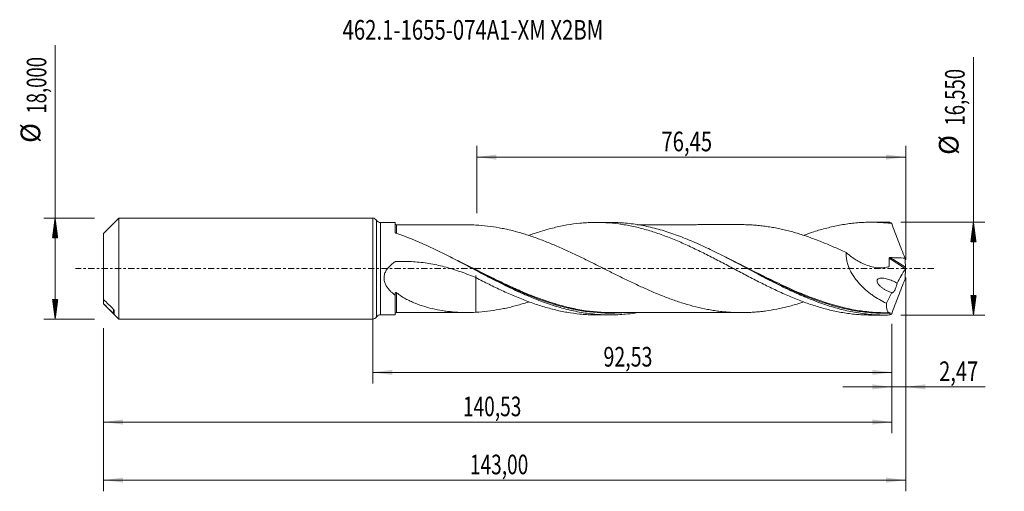
# Model space of a CAD drawing. Units: millimetres. Extents: x -63 to 113, y -40 to 44.
import ezdxf

# ---------------------------------------------------------------- set-up
doc = ezdxf.new("R2010")
doc.units = ezdxf.units.MM
doc.linetypes.add('CENTER', pattern=[47.5, 22, -8.5, 8.5, -8.5])
for name, color, linetype in [('1', 4, 'Continuous'), ('2', 7, 'Continuous'), ('SK1', 4, 'Continuous'), ('SK2', 7, 'Continuous'), ('SK4', 2, 'CENTER'), ('SK6', 5, 'Continuous')]:
    doc.layers.add(name, color=color, linetype=linetype)
doc.styles.add('iso_b_vert', font='simplex.shx')
doc.dimstyles.get("Standard").update_dxf_attribs({"dimtxt": 0.18, "dimasz": 0.18, "dimexe": 0.18, "dimexo": 0.0625, "dimgap": 0.09, "dimtad": 1, "dimzin": 0, "dimdsep": 52, "dimtxsty": 'Standard', "dimcen": 0.09, "dimadec": 0, "dimazin": 0, "dimtfac": 1, "dimtdec": 4, "dimtofl": 0, "dimtmove": 0, "dimatfit": 3, "dimfxl": 1, "dimtolj": 1, "dimtzin": 0, "dimarcsym": 0})

# ---------------------------------------------------------------- blocks, each defined once
blk = doc.blocks.new('_U0')
at = {"layer": 'SK2', "lineweight": 13}
for p, q in [((0, -1.5875), (0, -20.488398)), ((92.5289, -9.8625), (92.5289, -20.488398)), ((0, -18.488398), (92.5289, -18.488398))]:
    blk.add_line(p, q, dxfattribs=at)
at = {"layer": 'SK2', "lineweight": 18}
for points in [[(0, -18.488398), (3.499998, -18.027615), (3.500002, -18.949182)], [(92.5289, -18.488398), (89.028902, -18.949182), (89.028898, -18.027615)]]:
    blk.add_solid(points, dxfattribs=at)
at = {"layer": 'SK2', "lineweight": 13, "insert": (41.127151, -17.455765), "char_height": 3.5, "attachment_point": 7, "line_spacing_factor": 1.084337, "style": 'iso_b_vert'}
blk.add_mtext('\\W0.7317;92,53', dxfattribs=at)
blk = doc.blocks.new('_U1')
at = {"layer": 'SK2', "lineweight": 13}
for p, q in [((95, -1.5875), (95, -39.692985)), ((-48, -10.5875), (-48, -39.692985)), ((-48, -37.692985), (95, -37.692985))]:
    blk.add_line(p, q, dxfattribs=at)
at = {"layer": 'SK2', "lineweight": 18}
for points in [[(-48, -37.692985), (-44.500002, -37.232202), (-44.499998, -38.153769)], [(95, -37.692985), (91.500002, -38.153769), (91.499998, -37.232202)]]:
    blk.add_solid(points, dxfattribs=at)
at = {"layer": 'SK2', "lineweight": 13, "insert": (17.308135, -36.660352), "char_height": 3.5, "attachment_point": 7, "line_spacing_factor": 1.084337, "style": 'iso_b_vert'}
blk.add_mtext('\\W0.7145;143,00', dxfattribs=at)
blk = doc.blocks.new('_U2')
at = {"layer": 'SK2', "lineweight": 13}
for p, q in [((18.55, 9.8625), (18.55, 21.884119)), ((95, 1.5875), (95, 21.884119)), ((18.55, 19.884119), (95, 19.884119))]:
    blk.add_line(p, q, dxfattribs=at)
at = {"layer": 'SK2', "lineweight": 18}
for points in [[(18.55, 19.884119), (22.049998, 20.344903), (22.050002, 19.423335)], [(95, 19.884119), (91.500002, 19.423335), (91.499998, 20.344903)]]:
    blk.add_solid(points, dxfattribs=at)
at = {"layer": 'SK2', "lineweight": 13, "insert": (51.453435, 20.916753), "char_height": 3.5, "attachment_point": 7, "line_spacing_factor": 1.084337, "style": 'iso_b_vert'}
blk.add_mtext('\\W0.7581;76,45', dxfattribs=at)
blk = doc.blocks.new('_U3')
at = {"layer": 'SK2', "lineweight": 13}
for p, q in [((95, -1.5875), (95, -23.077503)), ((92.5289, -9.8625), (92.5289, -23.077503)), ((83.7789, -21.077503), (109.180758, -21.077503))]:
    blk.add_line(p, q, dxfattribs=at)
at = {"layer": 'SK2', "lineweight": 18}
for points in [[(92.5289, -21.077503), (89.028902, -21.538287), (89.028898, -20.616719)], [(95, -21.077503), (98.499998, -20.616719), (98.500002, -21.538287)]]:
    blk.add_solid(points, dxfattribs=at)
at = {"layer": 'SK2', "lineweight": 13, "insert": (100.967593, -20.04487), "char_height": 3.5, "attachment_point": 7, "line_spacing_factor": 1.084337, "style": 'iso_b_vert'}
blk.add_mtext('\\W0.7493;2,47', dxfattribs=at)
blk = doc.blocks.new('_U4')
at = {"layer": 'SK2', "lineweight": 13}
for p, q in [((92.5289, -9.8625), (92.5289, -29.343428)), ((-48, -10.5875), (-48, -29.343428)), ((-48, -27.343428), (92.5289, -27.343428))]:
    blk.add_line(p, q, dxfattribs=at)
at = {"layer": 'SK2', "lineweight": 18}
for points in [[(-48, -27.343428), (-44.500002, -26.882645), (-44.499998, -27.804212)], [(92.5289, -27.343428), (89.028902, -27.804212), (89.028898, -26.882645)]]:
    blk.add_solid(points, dxfattribs=at)
at = {"layer": 'SK2', "lineweight": 13, "insert": (16.072585, -26.310795), "char_height": 3.5, "attachment_point": 7, "line_spacing_factor": 1.084337, "style": 'iso_b_vert'}
blk.add_mtext('\\W0.7145;140,53', dxfattribs=at)

msp = doc.modelspace()

# ---------------------------------------------------------------- hatches: boundary and pattern name
at = {"layer": '2', "lineweight": 13}
h = msp.add_hatch(dxfattribs=at)
h.set_pattern_fill('ANSI31', color=256, scale=0.0062, style=0)
h.paths.add_polyline_path([(107.083, 8.275), (107.544, 4.775), (106.623, 4.775)])
h = msp.add_hatch(dxfattribs=at)
h.set_pattern_fill('ANSI31', color=256, scale=0.0062, style=0)
h.paths.add_polyline_path([(107.083, -8.275), (106.623, -4.775), (107.544, -4.775)])
at = {"layer": 'SK2', "lineweight": 13}
h = msp.add_hatch(dxfattribs=at)
h.set_pattern_fill('ANSI31', color=256, scale=0.0062, style=0)
h.paths.add_polyline_path([(-56.625, 9), (-56.164, 5.5), (-57.086, 5.5)])
h = msp.add_hatch(dxfattribs=at)
h.set_pattern_fill('ANSI31', color=256, scale=0.0062, style=0)
h.paths.add_polyline_path([(-56.625, -9), (-57.086, -5.5), (-56.164, -5.5)])

# ---------------------------------------------------------------- linework, layer by layer
at = {"layer": '1', "lineweight": 18}
for p, q in [((0, -9), (0, 9)), ((4, 8.22), (1.376, 8.218)), ((4, 8.22), (4, 6.453)), ((42.295, 8.244), (39.825, 8.242)), ((91.296, 8.274), (88.82, 8.273)), ((4, -8.22), (4, -4.739)), ((1.376, -8.218), (4, -8.22)), ((39.825, -8.242), (42.295, -8.244)), ((88.82, -8.273), (91.296, -8.274))]:
    msp.add_line(p, q, dxfattribs=at)
at = {"layer": '1', "lineweight": 13}
for p, q in [((0.688, 8.609), (0.688, -8.609)), ((1.376, 8.218), (1.376, -8.218)), ((92.055, 1.839), (94.968, -0.005)), ((92.23, 1.967), (94.97, 0.233))]:
    msp.add_line(p, q, dxfattribs=at)
at = {"layer": '1', "lineweight": 18}
for centre, start, end in [((0, 8.2), 30.74867, 90), ((1.375, 9.018), 210.74867, 270.03581), ((0, -8.2), 270, 329.25133), ((1.375, -9.018), 89.96419, 149.25133)]:
    msp.add_arc(centre, 0.8, start, end, dxfattribs=at)
for centre, start_param, end_param in [((4.25, 8.057), -3.1074132, -1.5619302), ((4.25, -8.057), 1.5731988, 3.1074132)]:
    msp.add_ellipse(centre, major_axis=(0.25, 0), ratio=0.999999, start_param=start_param, end_param=end_param, dxfattribs=at)
at = {"layer": '1', "lineweight": 13}
for points, knots in [([(4.25, 6.281), (4.25, 6.362), (4.25, 6.441), (4.25, 6.667), (4.25, 6.805), (4.25, 7.057), (4.251, 7.17), (4.251, 7.37), (4.251, 7.456), (4.251, 7.672), (4.251, 7.76), (4.251, 7.801), (4.251, 7.806), (4.251, 7.807), (4.251, 7.807), (4.251, 7.807)], [0, 0, 0, 0, 0.0825488, 0.0825488, 0.2472348, 0.2472348, 0.4119207, 0.4119207, 0.5766066, 0.5766066, 0.9059784, 0.9059784, 0.9883214, 0.9883214, 1, 1, 1, 1]), ([(32.654, -6.311), (32.353, -6.222), (32.051, -6.129), (29.921, -5.447), (28.097, -4.739), (26.027, -3.842), (25.797, -3.741), (25.336, -3.537), (25.104, -3.433), (24.413, -3.119), (23.953, -2.906), (22.576, -2.258), (21.663, -1.814), (18.927, -0.463), (17.109, 0.462), (14.816, 1.592), (14.356, 1.817), (13.838, 2.068), (13.78, 2.096), (13.722, 2.124)], [0, 0, 0, 0, 0.0478081, 0.0478081, 0.3380003, 0.3380003, 0.3742744, 0.3742744, 0.4105484, 0.4105484, 0.4830965, 0.4830965, 0.6281926, 0.6281926, 0.9183849, 0.9183849, 0.9909329, 0.9909329, 1, 1, 1, 1]), ([(81.487, -6.286), (81.404, -6.261), (81.32, -6.235), (80.326, -5.928), (79.415, -5.615), (78.041, -5.102), (77.582, -4.924), (76.891, -4.646), (76.661, -4.552), (76.199, -4.361), (75.969, -4.264), (73.9, -3.381), (72.083, -2.518), (68.445, -0.727), (66.625, 0.202), (64.552, 1.234), (64.321, 1.349), (63.86, 1.576), (63.63, 1.69), (63.249, 1.876), (63.099, 1.949), (62.948, 2.022)], [0, 0, 0, 0, 0.0136176, 0.0136176, 0.1616342, 0.1616342, 0.2356425, 0.2356425, 0.2726466, 0.2726466, 0.3096507, 0.3096507, 0.6056839, 0.6056839, 0.9017171, 0.9017171, 0.9387212, 0.9387212, 0.9757254, 0.9757254, 1, 1, 1, 1]), ([(4.251, -7.807), (4.251, -7.807), (4.251, -7.804), (4.251, -7.786), (4.251, -7.76), (4.251, -7.678), (4.251, -7.622), (4.251, -7.484), (4.251, -7.401), (4.251, -7.208), (4.251, -7.098), (4.251, -6.855), (4.251, -6.721), (4.251, -6.429), (4.251, -6.272), (4.251, -6.016), (4.251, -5.928), (4.251, -5.746), (4.251, -5.653), (4.251, -5.176), (4.251, -4.758), (4.251, -4.304)], [0, 0, 0, 0, 0.0455085, 0.0455085, 0.1515631, 0.1515631, 0.2576177, 0.2576177, 0.3636723, 0.3636723, 0.4697269, 0.4697269, 0.5757815, 0.5757815, 0.6818362, 0.6818362, 0.7348635, 0.7348635, 0.7878908, 0.7878908, 1, 1, 1, 1]), ([(30.228, -5.667), (30.724, -5.843), (31.22, -6.011), (32.632, -6.461), (33.548, -6.722), (34.699, -7.004), (34.929, -7.058), (35.391, -7.162), (35.622, -7.212), (36.314, -7.353), (36.774, -7.438), (39.07, -7.811), (40.893, -7.951), (43.289, -7.919), (43.854, -7.896), (44.421, -7.857)], [0, 0, 0, 0, 0.1051557, 0.1051557, 0.2989919, 0.2989919, 0.347451, 0.347451, 0.3959101, 0.3959101, 0.4928282, 0.4928282, 0.8805007, 0.8805007, 1, 1, 1, 1]), ([(79.659, -5.84), (80.181, -6.021), (80.702, -6.192), (83.043, -6.912), (84.858, -7.34), (87.146, -7.681), (87.605, -7.739), (88.526, -7.837), (88.988, -7.875), (90.372, -7.959), (91.293, -7.974), (92.215, -7.947)], [0, 0, 0, 0, 0.125109, 0.125109, 0.5625545, 0.5625545, 0.6719159, 0.6719159, 0.7812772, 0.7812772, 1, 1, 1, 1])]:
    msp.add_open_spline(points, degree=3, knots=knots, dxfattribs=at)
at = {"layer": '1', "lineweight": 18}
for points, knots in [([(16.825, 7.815), (16.641, 7.816), (16.296, 7.816), (15.821, 7.816), (15.413, 7.816), (15.008, 7.816), (14.382, 7.815), (13.557, 7.814), (12.547, 7.815), (11.573, 7.813), (10.576, 7.813), (9.634, 7.812), (8.8, 7.81), (8.1, 7.81), (7.416, 7.81), (6.705, 7.81), (5.901, 7.81), (5.094, 7.809), (4.524, 7.808), (4.251, 7.807)], [0, 0, 0, 0, 0.0440636, 0.0823562, 0.1137731, 0.1414415, 0.1788118, 0.2631927, 0.3381079, 0.4198788, 0.4955444, 0.5759162, 0.6443947, 0.6945433, 0.7428599, 0.8075872, 0.8640844, 0.9348126, 1, 1, 1, 1]), ([(76.849, -5.929), (76.618, -6.006), (76.386, -6.08), (75.811, -6.261), (75.468, -6.365), (74.779, -6.562), (74.435, -6.655), (73.747, -6.83), (73.403, -6.913), (72.717, -7.069), (72.374, -7.143), (71.344, -7.347), (70.657, -7.461), (69.625, -7.602), (69.281, -7.643), (68.593, -7.714), (68.249, -7.743), (67.562, -7.79), (67.218, -7.809), (66.532, -7.835), (66.189, -7.842), (65.502, -7.844), (65.159, -7.84), (64.471, -7.82), (64.127, -7.805), (63.439, -7.762), (63.095, -7.734), (62.407, -7.668), (62.063, -7.63), (61.376, -7.543), (61.033, -7.494), (60.346, -7.384), (60.003, -7.323), (58.973, -7.127), (58.285, -6.976), (56.907, -6.63), (56.221, -6.439), (55.19, -6.124), (54.846, -6.015), (54.159, -5.787), (53.816, -5.67), (53.129, -5.425), (52.786, -5.299), (52.097, -5.039), (51.752, -4.905), (51.063, -4.631), (50.719, -4.491), (50.033, -4.203), (49.689, -4.055), (48.659, -3.606), (47.971, -3.297), (46.94, -2.817), (46.596, -2.654), (45.907, -2.326), (45.562, -2.161), (44.874, -1.827), (44.53, -1.659), (43.843, -1.32), (43.5, -1.149), (42.813, -0.807), (42.47, -0.635), (41.782, -0.291), (41.438, -0.119), (40.75, 0.227), (40.405, 0.401), (39.717, 0.746), (39.373, 0.917), (38.685, 1.258), (38.341, 1.427), (37.654, 1.765), (37.311, 1.933), (36.625, 2.266), (36.281, 2.43), (35.593, 2.754), (35.249, 2.915), (34.56, 3.233), (34.215, 3.391), (33.528, 3.698), (33.184, 3.849), (32.496, 4.144), (32.153, 4.29), (31.466, 4.574), (31.123, 4.713), (30.436, 4.983), (30.092, 5.114), (29.404, 5.37), (29.059, 5.495), (28.37, 5.735), (28.026, 5.851), (27.339, 6.073), (26.995, 6.181), (26.308, 6.386), (25.964, 6.484), (25.276, 6.67), (24.933, 6.758), (24.245, 6.925), (23.9, 7.003), (23.211, 7.15), (22.867, 7.217), (21.835, 7.405), (21.149, 7.51), (19.774, 7.674), (19.086, 7.733), (18.397, 7.771)], [0, 0, 0, 0, 0.0118926, 0.0118926, 0.0295374, 0.0295374, 0.0471822, 0.0471822, 0.064827, 0.064827, 0.0824717, 0.0824717, 0.1177613, 0.1177613, 0.1354061, 0.1354061, 0.1530508, 0.1530508, 0.1706956, 0.1706956, 0.1883404, 0.1883404, 0.2059852, 0.2059852, 0.2236299, 0.2236299, 0.2412747, 0.2412747, 0.2589195, 0.2589195, 0.2765643, 0.2765643, 0.294209, 0.294209, 0.3294986, 0.3294986, 0.3647881, 0.3647881, 0.3824329, 0.3824329, 0.4000777, 0.4000777, 0.4177225, 0.4177225, 0.4353672, 0.4353672, 0.453012, 0.453012, 0.4706568, 0.4706568, 0.5059463, 0.5059463, 0.5235911, 0.5235911, 0.5412359, 0.5412359, 0.5588806, 0.5588806, 0.5765254, 0.5765254, 0.5941702, 0.5941702, 0.611815, 0.611815, 0.6294597, 0.6294597, 0.6471045, 0.6471045, 0.6647493, 0.6647493, 0.6823941, 0.6823941, 0.7000388, 0.7000388, 0.7176836, 0.7176836, 0.7353284, 0.7353284, 0.7529732, 0.7529732, 0.7706179, 0.7706179, 0.7882627, 0.7882627, 0.8059075, 0.8059075, 0.8235523, 0.8235523, 0.841197, 0.841197, 0.8588418, 0.8588418, 0.8764866, 0.8764866, 0.8941314, 0.8941314, 0.9117761, 0.9117761, 0.9294209, 0.9294209, 0.9647105, 0.9647105, 1, 1, 1, 1]), ([(27.794, 5.903), (28.134, 6.029), (28.475, 6.151), (29.205, 6.402), (29.596, 6.529), (30.375, 6.771), (30.763, 6.886), (31.537, 7.103), (31.923, 7.205), (32.695, 7.394), (33.081, 7.482), (33.851, 7.643), (34.235, 7.717), (35.387, 7.918), (36.157, 8.023), (37.311, 8.136), (37.695, 8.167), (38.466, 8.213), (38.853, 8.228), (39.627, 8.244), (40.015, 8.244), (40.792, 8.229), (41.181, 8.214), (42.347, 8.146), (43.122, 8.071), (44.277, 7.913), (44.662, 7.854), (45.431, 7.721), (45.816, 7.647), (46.585, 7.487), (46.969, 7.399), (47.736, 7.21), (48.12, 7.109), (48.89, 6.895), (49.276, 6.782), (50.047, 6.542), (50.433, 6.415), (51.207, 6.149), (51.595, 6.011), (52.373, 5.723), (52.763, 5.573), (53.54, 5.263), (53.926, 5.103), (54.699, 4.775), (55.085, 4.608), (55.856, 4.265), (56.241, 4.09), (57.009, 3.731), (57.393, 3.547), (58.545, 2.991), (59.314, 2.611), (60.852, 1.822), (61.624, 1.423), (62.786, 0.814), (63.174, 0.608), (63.951, 0.195), (64.341, -0.011), (65.117, -0.42), (65.504, -0.624), (66.276, -1.031), (66.661, -1.235), (67.816, -1.838), (68.585, -2.231), (69.737, -2.811), (70.12, -3.003), (70.889, -3.378), (71.273, -3.563), (72.043, -3.925), (72.429, -4.104), (73.2, -4.455), (73.586, -4.627), (74.362, -4.961), (74.75, -5.124), (75.53, -5.441), (75.918, -5.595), (77.079, -6.04), (77.851, -6.312), (79.006, -6.684), (79.389, -6.803), (80.157, -7.027), (80.541, -7.132), (81.31, -7.329), (81.694, -7.422), (82.462, -7.593), (82.846, -7.672), (84, -7.888), (84.774, -8.003), (85.742, -8.111), (85.936, -8.131), (86.324, -8.166), (86.519, -8.182), (87.103, -8.224), (87.492, -8.244), (88.192, -8.267), (88.503, -8.272), (88.814, -8.273)], [0, 0, 0, 0, 0.0167217, 0.0167217, 0.0357021, 0.0357021, 0.0546824, 0.0546824, 0.0736628, 0.0736628, 0.0926431, 0.0926431, 0.1116235, 0.1116235, 0.1495842, 0.1495842, 0.1685646, 0.1685646, 0.187545, 0.187545, 0.2065253, 0.2065253, 0.2255057, 0.2255057, 0.2634664, 0.2634664, 0.2824468, 0.2824468, 0.3014271, 0.3014271, 0.3204075, 0.3204075, 0.3393878, 0.3393878, 0.3583682, 0.3583682, 0.3773486, 0.3773486, 0.3963289, 0.3963289, 0.4153093, 0.4153093, 0.4342897, 0.4342897, 0.45327, 0.45327, 0.4722504, 0.4722504, 0.4912307, 0.4912307, 0.5291915, 0.5291915, 0.5671522, 0.5671522, 0.5861325, 0.5861325, 0.6051129, 0.6051129, 0.6240933, 0.6240933, 0.6430736, 0.6430736, 0.6810344, 0.6810344, 0.7000147, 0.7000147, 0.7189951, 0.7189951, 0.7379754, 0.7379754, 0.7569558, 0.7569558, 0.7759362, 0.7759362, 0.7949165, 0.7949165, 0.8328773, 0.8328773, 0.8518576, 0.8518576, 0.870838, 0.870838, 0.8898183, 0.8898183, 0.9087987, 0.9087987, 0.9467594, 0.9467594, 0.9562496, 0.9562496, 0.9657398, 0.9657398, 0.9847201, 0.9847201, 1, 1, 1, 1]), ([(92.087, -8.264), (91.17, -8.288), (90.251, -8.269), (88.419, -8.146), (87.504, -8.042), (86.129, -7.825), (85.67, -7.742), (84.752, -7.556), (84.294, -7.454), (82.92, -7.118), (82.005, -6.856), (80.63, -6.411), (80.17, -6.254), (79.253, -5.925), (78.795, -5.753), (77.422, -5.215), (76.506, -4.828), (74.67, -4.005), (73.754, -3.571), (72.38, -2.897), (71.922, -2.668), (71.005, -2.204), (70.546, -1.968), (68.253, -0.781), (66.44, 0.194), (63.715, 1.622), (62.806, 2.093), (61.437, 2.782), (60.979, 3.009), (60.061, 3.456), (59.602, 3.675), (58.227, 4.316), (57.313, 4.723), (55.939, 5.293), (55.481, 5.477), (54.563, 5.83), (54.103, 6), (52.728, 6.483), (51.813, 6.773), (50.439, 7.153), (49.981, 7.27), (49.063, 7.487), (48.604, 7.585), (47.228, 7.851), (46.313, 7.988), (44.939, 8.131), (44.481, 8.168), (43.563, 8.221), (43.103, 8.237), (42.534, 8.243), (42.423, 8.244), (42.312, 8.244)], [0, 0, 0, 0, 0.0551846, 0.0551846, 0.1103692, 0.1103692, 0.1379615, 0.1379615, 0.1655538, 0.1655538, 0.2207384, 0.2207384, 0.2483307, 0.2483307, 0.275923, 0.275923, 0.3311075, 0.3311075, 0.3862921, 0.3862921, 0.4138844, 0.4138844, 0.4414767, 0.4414767, 0.5518459, 0.5518459, 0.6070305, 0.6070305, 0.6346228, 0.6346228, 0.6622151, 0.6622151, 0.7173997, 0.7173997, 0.744992, 0.744992, 0.7725843, 0.7725843, 0.8277689, 0.8277689, 0.8553612, 0.8553612, 0.8829535, 0.8829535, 0.9381381, 0.9381381, 0.9657303, 0.9657303, 0.9933226, 0.9933226, 1, 1, 1, 1]), ([(65.97, 7.843), (65.611, 7.843), (64.907, 7.842), (63.882, 7.843), (62.758, 7.842), (61.549, 7.841), (60.374, 7.84), (59.347, 7.839), (58.424, 7.84), (57.496, 7.838), (56.582, 7.838), (55.652, 7.838), (54.732, 7.837), (53.844, 7.837), (52.935, 7.837), (52.011, 7.835), (51.002, 7.835), (49.931, 7.835), (48.774, 7.834), (47.806, 7.834), (47.267, 7.833), (47.107, 7.833)], [0, 0, 0, 0, 0.0573239, 0.1125338, 0.1629088, 0.2359712, 0.3047716, 0.3497569, 0.3993168, 0.4514014, 0.4973452, 0.5446233, 0.5993658, 0.6435938, 0.6857314, 0.7439911, 0.7905114, 0.8460972, 0.9143437, 0.9744519, 1, 1, 1, 1]), ([(65.965, 7.843), (66.267, 7.84), (66.568, 7.834), (67.213, 7.809), (67.557, 7.791), (68.243, 7.743), (68.587, 7.714), (69.274, 7.644), (69.618, 7.603), (70.306, 7.509), (70.65, 7.457), (71.339, 7.342), (71.683, 7.28), (72.37, 7.143), (72.713, 7.07), (73.399, 6.914), (73.743, 6.832), (74.43, 6.657), (74.773, 6.564), (75.461, 6.367), (75.805, 6.263), (76.838, 5.939), (77.526, 5.706), (78.556, 5.335), (78.9, 5.208), (79.586, 4.945), (79.93, 4.81), (80.617, 4.532), (80.961, 4.39), (81.649, 4.098), (81.994, 3.949), (83.026, 3.493), (83.713, 3.18), (84.401, 2.859)], [0, 0, 0, 0, 0.0491105, 0.0491105, 0.1050452, 0.1050452, 0.1609798, 0.1609798, 0.2169145, 0.2169145, 0.2728492, 0.2728492, 0.3287839, 0.3287839, 0.3847185, 0.3847185, 0.4406532, 0.4406532, 0.4965879, 0.4965879, 0.5525226, 0.5525226, 0.6643919, 0.6643919, 0.7203266, 0.7203266, 0.7762613, 0.7762613, 0.832196, 0.832196, 0.8881306, 0.8881306, 1, 1, 1, 1]), ([(76.825, 5.939), (77.425, 6.161), (78.024, 6.367), (79.006, 6.684), (79.389, 6.803), (80.157, 7.027), (80.541, 7.132), (81.31, 7.329), (81.694, 7.422), (82.462, 7.593), (82.846, 7.672), (84, 7.888), (84.774, 8.003), (85.742, 8.111), (85.936, 8.131), (86.324, 8.166), (86.519, 8.182), (87.103, 8.224), (87.492, 8.244), (88.267, 8.27), (88.654, 8.275), (89.427, 8.269), (89.813, 8.259), (90.586, 8.223), (90.972, 8.198), (91.744, 8.132), (92.13, 8.092), (92.516, 8.044)], [0, 0, 0, 0, 0.1145226, 0.1145226, 0.1883124, 0.1883124, 0.2621022, 0.2621022, 0.3358919, 0.3358919, 0.4096817, 0.4096817, 0.5572613, 0.5572613, 0.5941562, 0.5941562, 0.6310511, 0.6310511, 0.7048409, 0.7048409, 0.7786306, 0.7786306, 0.8524204, 0.8524204, 0.9262102, 0.9262102, 1, 1, 1, 1]), ([(92.516, 8.044), (92.477, 8.073), (92.438, 8.1), (92.362, 8.149), (92.325, 8.171), (92.217, 8.226), (92.15, 8.251), (92.087, 8.264)], [0, 0, 0, 0, 0.25, 0.25, 0.5, 0.5, 1, 1, 1, 1]), ([(92.516, 8.044), (92.699, 7.527), (92.887, 7.01), (93.269, 5.979), (93.464, 5.464), (93.861, 4.436), (94.063, 3.922), (94.472, 2.9), (94.679, 2.392), (94.889, 1.885)], [0, 0, 0, 0, 0.25, 0.25, 0.5, 0.5, 0.75, 0.75, 1, 1, 1, 1]), ([(4.133, 6.314), (4.113, 6.321), (4.095, 6.329), (4.062, 6.349), (4.048, 6.36), (4.013, 6.396), (4, 6.425), (4, 6.453)], [0, 0, 0, 0, 0.25, 0.25, 0.5, 0.5, 1, 1, 1, 1]), ([(47.173, -7.847), (46.59, -7.941), (46.008, -8.019), (44.966, -8.128), (44.507, -8.166), (43.589, -8.22), (43.129, -8.236), (41.753, -8.253), (40.837, -8.221), (39.462, -8.11), (39.003, -8.062), (38.084, -7.946), (37.625, -7.877), (36.248, -7.642), (35.332, -7.444), (33.957, -7.092), (33.498, -6.965), (32.58, -6.693), (32.12, -6.548), (30.743, -6.09), (29.827, -5.751), (28.452, -5.201), (27.993, -5.011), (27.074, -4.617), (26.614, -4.413), (25.237, -3.788), (24.321, -3.35), (22.946, -2.67), (22.487, -2.44), (21.569, -1.973), (21.108, -1.736), (19.731, -1.021), (18.815, -0.538), (17.44, 0.188), (16.981, 0.43), (16.062, 0.912), (15.602, 1.153), (14.224, 1.869), (13.308, 2.338), (11.934, 3.02), (11.475, 3.243), (10.557, 3.682), (10.097, 3.898), (7.799, 4.946), (5.973, 5.694), (4.133, 6.314)], [0, 0, 0, 0, 0.0406752, 0.0406752, 0.0726527, 0.0726527, 0.1046302, 0.1046302, 0.1685852, 0.1685852, 0.2005626, 0.2005626, 0.2325401, 0.2325401, 0.2964951, 0.2964951, 0.3284726, 0.3284726, 0.3604501, 0.3604501, 0.4244051, 0.4244051, 0.4563826, 0.4563826, 0.4883601, 0.4883601, 0.5523151, 0.5523151, 0.5842926, 0.5842926, 0.6162701, 0.6162701, 0.6802251, 0.6802251, 0.7122026, 0.7122026, 0.74418, 0.74418, 0.808135, 0.808135, 0.8401125, 0.8401125, 0.87209, 0.87209, 1, 1, 1, 1]), ([(84.401, 2.859), (84.385, 2.611), (84.387, 2.359), (84.419, 1.973), (84.434, 1.843), (84.474, 1.582), (84.498, 1.453), (84.583, 1.066), (84.655, 0.812), (84.787, 0.434), (84.834, 0.308), (84.937, 0.059), (84.991, -0.064), (85.276, -0.67), (85.547, -1.125), (86.002, -1.773), (86.162, -1.984), (86.491, -2.389), (86.661, -2.584), (87.182, -3.148), (87.547, -3.497), (88.115, -3.987), (88.308, -4.145), (88.701, -4.451), (88.899, -4.597), (89.497, -5.019), (89.901, -5.278), (90.721, -5.758), (91.136, -5.978), (91.556, -6.18)], [0, 0, 0, 0, 0.0625, 0.0625, 0.09375, 0.09375, 0.125, 0.125, 0.1875, 0.1875, 0.21875, 0.21875, 0.25, 0.25, 0.375, 0.375, 0.4375, 0.4375, 0.5, 0.5, 0.625, 0.625, 0.6875, 0.6875, 0.75, 0.75, 0.875, 0.875, 1, 1, 1, 1]), ([(84.401, 2.859), (84.734, 2.567), (85.077, 2.295), (85.605, 1.916), (85.783, 1.794), (86.144, 1.561), (86.327, 1.45), (86.882, 1.133), (87.254, 0.947), (88.002, 0.627), (88.378, 0.492), (89.135, 0.28), (89.516, 0.203), (90.092, 0.14), (90.283, 0.128), (90.661, 0.124), (90.848, 0.131), (91.218, 0.167), (91.402, 0.196), (91.672, 0.257), (91.761, 0.28), (91.871, 0.313), (91.893, 0.32), (91.926, 0.33), (91.937, 0.334), (91.959, 0.341), (91.97, 0.344), (91.99, 0.354), (92, 0.36), (92.017, 0.375), (92.025, 0.385), (92.037, 0.407), (92.041, 0.419), (92.045, 0.447), (92.046, 0.461), (92.068, 0.697), (92.078, 0.922), (92.079, 1.378), (92.071, 1.609), (92.055, 1.839)], [0, 0, 0, 0, 0.125, 0.125, 0.1875, 0.1875, 0.25, 0.25, 0.375, 0.375, 0.5, 0.5, 0.625, 0.625, 0.6875, 0.6875, 0.75, 0.75, 0.8125, 0.8125, 0.84375, 0.84375, 0.8515625, 0.8515625, 0.8554687, 0.8554687, 0.859375, 0.859375, 0.8632812, 0.8632812, 0.8671875, 0.8671875, 0.8710937, 0.8710937, 0.875, 0.875, 0.9375, 0.9375, 1, 1, 1, 1]), ([(92.055, 1.839), (92.053, 1.859), (92.057, 1.879), (92.077, 1.915), (92.093, 1.93), (92.128, 1.951), (92.148, 1.958), (92.189, 1.966), (92.209, 1.967), (92.23, 1.967)], [0, 0, 0, 0, 0.25, 0.25, 0.5, 0.5, 0.75, 0.75, 1, 1, 1, 1]), ([(92.23, 1.967), (92.673, 1.953), (93.117, 1.938), (94.003, 1.91), (94.446, 1.897), (94.889, 1.885)], [0, 0, 0, 0, 0.5, 0.5, 1, 1, 1, 1]), ([(4, -4.739), (3.825, -4.609), (3.654, -4.473), (3.324, -4.185), (3.165, -4.033), (2.866, -3.713), (2.725, -3.543), (2.531, -3.27), (2.47, -3.177), (2.357, -2.984), (2.305, -2.886), (2.211, -2.683), (2.169, -2.578), (2.097, -2.362), (2.067, -2.251), (2.024, -2.027), (2.009, -1.913), (1.997, -1.683), (2, -1.565), (2.032, -1.217), (2.088, -0.99), (2.261, -0.547), (2.375, -0.341), (2.574, -0.049), (2.646, 0.046), (2.798, 0.229), (2.877, 0.316), (3.122, 0.569), (3.297, 0.725), (3.572, 0.945), (3.666, 1.016), (3.809, 1.119), (3.857, 1.153), (3.93, 1.202), (3.955, 1.219), (4.008, 1.243), (4.036, 1.251), (4.094, 1.263), (4.124, 1.265), (4.182, 1.268), (4.27, 1.272), (4.358, 1.276), (4.535, 1.282), (4.652, 1.285), (5.239, 1.299), (5.709, 1.298), (6.648, 1.271), (7.117, 1.246), (8.515, 1.136), (9.441, 1.017), (11.278, 0.693), (12.189, 0.487), (13.548, 0.12), (13.999, -0.011), (14.893, -0.292), (15.337, -0.44), (16.661, -0.908), (17.533, -1.249), (18.397, -1.609)], [0, 0, 0, 0, 0.03125, 0.03125, 0.0625, 0.0625, 0.09375, 0.09375, 0.109375, 0.109375, 0.125, 0.125, 0.140625, 0.140625, 0.15625, 0.15625, 0.171875, 0.171875, 0.1875, 0.1875, 0.21875, 0.21875, 0.25, 0.25, 0.265625, 0.265625, 0.28125, 0.28125, 0.3125, 0.3125, 0.328125, 0.328125, 0.3359375, 0.3359375, 0.3398438, 0.3398438, 0.34375, 0.34375, 0.3476563, 0.3476563, 0.3515625, 0.359375, 0.359375, 0.375, 0.375, 0.4375, 0.4375, 0.5, 0.5, 0.625, 0.625, 0.75, 0.75, 0.8125, 0.8125, 0.875, 0.875, 1, 1, 1, 1]), ([(94.97, 0.233), (94.97, 0.21), (94.974, 0.183), (94.984, 0.126), (94.991, 0.096), (95, 0.064)], [0, 0, 0, 0, 0.5, 0.5, 1, 1, 1, 1]), ([(17.8, -0.003), (18.772, -0.496), (19.742, -0.988), (21.626, -1.927), (22.539, -2.376), (23.916, -3.029), (24.376, -3.244), (25.069, -3.561), (25.3, -3.665), (25.761, -3.871), (25.992, -3.973), (27.563, -4.658), (28.896, -5.193), (30.228, -5.667)], [0, 0, 0, 0, 0.2354889, 0.2354889, 0.4566055, 0.4566055, 0.5671637, 0.5671637, 0.6224429, 0.6224429, 0.677722, 0.677722, 1, 1, 1, 1]), ([(18.397, -1.591), (18.397, -1.491), (18.397, -1.412), (18.397, -1.311), (18.397, -1.28), (18.397, -1.248), (18.397, -1.24), (18.397, -1.229), (18.397, -1.227), (18.397, -1.227), (18.397, -1.269), (18.397, -1.43), (18.397, -1.55), (18.397, -1.788), (18.397, -1.877), (18.397, -2.024), (18.397, -2.075), (18.397, -2.156), (18.397, -2.183), (18.397, -2.225), (18.397, -2.246), (18.397, -2.287), (18.397, -2.302), (18.397, -2.333), (18.397, -2.349), (18.397, -2.612), (18.397, -2.864), (18.397, -3.376), (18.397, -3.637), (18.397, -4.426), (18.397, -4.961), (18.397, -5.777), (18.397, -6.052), (18.397, -6.467), (18.397, -6.607), (18.397, -6.885), (18.397, -7.024), (18.397, -7.366), (18.397, -7.568), (18.397, -7.771)], [0, 0, 0, 0, 0.086029, 0.086029, 0.1480582, 0.1480582, 0.1790727, 0.1790727, 0.2100873, 0.2100873, 0.3341456, 0.3341456, 0.4582039, 0.4582039, 0.520233, 0.520233, 0.5512476, 0.5512476, 0.5667548, 0.5667548, 0.5745085, 0.5745085, 0.5783853, 0.5783853, 0.5822621, 0.5822621, 0.6442913, 0.6442913, 0.7063204, 0.7063204, 0.8303787, 0.8303787, 0.8924078, 0.8924078, 0.9234224, 0.9234224, 0.954437, 0.954437, 1, 1, 1, 1]), ([(18.397, -1.609), (19.175, -2.016), (19.952, -2.408), (21.111, -2.983), (21.496, -3.172), (22.266, -3.545), (22.651, -3.727), (23.42, -4.084), (23.805, -4.258), (24.574, -4.601), (24.958, -4.769), (26.111, -5.258), (26.883, -5.564), (28.042, -5.996), (28.429, -6.135), (29.205, -6.402), (29.596, -6.529), (30.375, -6.771), (30.763, -6.886), (31.537, -7.103), (31.923, -7.205), (32.695, -7.394), (33.081, -7.482), (33.851, -7.643), (34.235, -7.717), (35.387, -7.918), (36.157, -8.023), (37.311, -8.136), (37.695, -8.167), (38.466, -8.213), (38.853, -8.228), (39.431, -8.24), (39.622, -8.242), (39.814, -8.242)], [0, 0, 0, 0, 0.1081432, 0.1081432, 0.1622148, 0.1622148, 0.2162864, 0.2162864, 0.270358, 0.270358, 0.3244297, 0.3244297, 0.4325729, 0.4325729, 0.4866445, 0.4866445, 0.5407161, 0.5407161, 0.5947877, 0.5947877, 0.6488593, 0.6488593, 0.7029309, 0.7029309, 0.7570025, 0.7570025, 0.8651457, 0.8651457, 0.9192173, 0.9192173, 0.973289, 0.973289, 1, 1, 1, 1]), ([(66.834, -0.02), (67.976, -0.601), (69.111, -1.18), (72.066, -2.649), (73.884, -3.518), (76.184, -4.504), (76.647, -4.697), (77.568, -5.068), (78.027, -5.246), (78.877, -5.564), (79.268, -5.705), (79.659, -5.84)], [0, 0, 0, 0, 0.2668944, 0.2668944, 0.6946104, 0.6946104, 0.8015394, 0.8015394, 0.9084684, 0.9084684, 1, 1, 1, 1]), ([(92.531, -4.28), (92.387, -4.236), (92.243, -4.186), (91.956, -4.073), (91.813, -4.01), (91.529, -3.872), (91.388, -3.797), (91.111, -3.633), (90.975, -3.544), (90.706, -3.349), (90.575, -3.243), (90.387, -3.067), (90.326, -3.005), (90.21, -2.876), (90.155, -2.808), (90.053, -2.662), (90.006, -2.584), (89.931, -2.418), (89.904, -2.331), (89.893, -2.199), (89.895, -2.157), (89.91, -2.075), (89.922, -2.038), (89.957, -1.97), (89.978, -1.94), (90.026, -1.887), (90.053, -1.864), (90.139, -1.803), (90.202, -1.775), (90.333, -1.732), (90.402, -1.717), (90.608, -1.688), (90.749, -1.687), (91.035, -1.704), (91.18, -1.724), (91.468, -1.777), (91.612, -1.811), (92.042, -1.93), (92.328, -2.031), (92.756, -2.214), (92.898, -2.28), (93.18, -2.423), (93.319, -2.499), (93.457, -2.582)], [0, 0, 0, 0, 0.0625, 0.0625, 0.125, 0.125, 0.1875, 0.1875, 0.25, 0.25, 0.3125, 0.3125, 0.34375, 0.34375, 0.375, 0.375, 0.40625, 0.40625, 0.4375, 0.4375, 0.453125, 0.453125, 0.46875, 0.46875, 0.484375, 0.484375, 0.5, 0.5, 0.53125, 0.53125, 0.5625, 0.5625, 0.625, 0.625, 0.6875, 0.6875, 0.75, 0.75, 0.875, 0.875, 0.9375, 0.9375, 1, 1, 1, 1]), ([(94.97, -0.233), (94.97, -0.21), (94.974, -0.183), (94.984, -0.126), (94.991, -0.096), (95, -0.064)], [0, 0, 0, 0, 0.5, 0.5, 1, 1, 1, 1]), ([(92.516, -8.044), (92.701, -7.523), (92.889, -7.004), (93.272, -5.971), (93.467, -5.457), (93.863, -4.431), (94.064, -3.919), (94.472, -2.9), (94.679, -2.392), (94.889, -1.885)], [0, 0, 0, 0, 0.25, 0.25, 0.5, 0.5, 0.75, 0.75, 1, 1, 1, 1]), ([(93.457, -2.582), (93.452, -2.629), (93.445, -2.679), (93.426, -2.787), (93.414, -2.842), (93.387, -2.956), (93.371, -3.016), (93.335, -3.135), (93.315, -3.195), (93.274, -3.313), (93.251, -3.373), (93.205, -3.487), (93.181, -3.543), (93.132, -3.65), (93.107, -3.702), (93.057, -3.8), (93.032, -3.846), (92.956, -3.978), (92.906, -4.054), (92.836, -4.147), (92.813, -4.174), (92.768, -4.222), (92.747, -4.243), (92.684, -4.295), (92.647, -4.314), (92.597, -4.319), (92.582, -4.317), (92.554, -4.305), (92.542, -4.294), (92.531, -4.28)], [0, 0, 0, 0, 0.0625, 0.0625, 0.125, 0.125, 0.1875, 0.1875, 0.25, 0.25, 0.3125, 0.3125, 0.375, 0.375, 0.4375, 0.4375, 0.5, 0.5, 0.625, 0.625, 0.6875, 0.6875, 0.75, 0.75, 0.875, 0.875, 0.9375, 0.9375, 1, 1, 1, 1]), ([(4, -4.496), (4, -4.456), (4.004, -4.418), (4.023, -4.343), (4.039, -4.307), (4.077, -4.27), (4.092, -4.261), (4.124, -4.252), (4.142, -4.251), (4.192, -4.262), (4.223, -4.281), (4.251, -4.304)], [0, 0, 0, 0, 0.25, 0.25, 0.5, 0.5, 0.625, 0.625, 0.75, 0.75, 1, 1, 1, 1]), ([(4.251, -4.304), (4.498, -4.51), (4.755, -4.698), (5.283, -5.048), (5.555, -5.21), (6.109, -5.514), (6.391, -5.656), (6.964, -5.922), (7.252, -6.046), (8.121, -6.394), (8.705, -6.595), (9.881, -6.951), (10.473, -7.104), (11.663, -7.363), (12.262, -7.471), (13.166, -7.599), (13.468, -7.636), (14.076, -7.7), (14.381, -7.727), (15.299, -7.792), (15.912, -7.813), (17.147, -7.818), (17.769, -7.803), (18.397, -7.771)], [0, 0, 0, 0, 0.0625, 0.0625, 0.125, 0.125, 0.1875, 0.1875, 0.25, 0.25, 0.375, 0.375, 0.5, 0.5, 0.625, 0.625, 0.6875, 0.6875, 0.75, 0.75, 0.875, 0.875, 1, 1, 1, 1]), ([(18.397, -7.771), (19.086, -7.733), (19.774, -7.673), (21.149, -7.51), (21.835, -7.405), (22.867, -7.218), (23.211, -7.15), (23.899, -7.004), (24.244, -6.925), (24.932, -6.758), (25.277, -6.67), (25.964, -6.484), (26.308, -6.386), (26.995, -6.18), (27.339, -6.073), (27.724, -5.948), (27.766, -5.935), (27.808, -5.921)], [0, 0, 0, 0, 0.2192503, 0.2192503, 0.4385006, 0.4385006, 0.5481258, 0.5481258, 0.6577509, 0.6577509, 0.7673761, 0.7673761, 0.8770012, 0.8770012, 0.9866264, 0.9866264, 1, 1, 1, 1]), ([(42.843, -7.828), (42.813, -7.829), (42.783, -7.829), (40.922, -7.842), (39.1, -7.693), (36.805, -7.311), (36.345, -7.225), (35.653, -7.081), (35.422, -7.031), (34.961, -6.926), (34.731, -6.871), (33.884, -6.662), (33.269, -6.494), (32.654, -6.311)], [0, 0, 0, 0, 0.0089105, 0.0089105, 0.548939, 0.548939, 0.6839462, 0.6839462, 0.7514498, 0.7514498, 0.8189533, 0.8189533, 1, 1, 1, 1]), ([(92.224, -7.853), (91.302, -7.874), (90.381, -7.853), (88.998, -7.76), (88.536, -7.719), (87.616, -7.617), (87.158, -7.556), (84.954, -7.218), (83.223, -6.811), (81.487, -6.286)], [0, 0, 0, 0, 0.2558854, 0.2558854, 0.3838281, 0.3838281, 0.5117708, 0.5117708, 1, 1, 1, 1]), ([(91.556, -6.18), (91.554, -6.471), (91.567, -6.726), (91.607, -7.055), (91.624, -7.156), (91.665, -7.339), (91.69, -7.42), (91.773, -7.632), (91.842, -7.732), (91.969, -7.824), (92.015, -7.844), (92.114, -7.864), (92.167, -7.863), (92.224, -7.853)], [0, 0, 0, 0, 0.25, 0.25, 0.375, 0.375, 0.5, 0.5, 0.75, 0.75, 0.875, 0.875, 1, 1, 1, 1]), ([(4.251, -7.807), (4.524, -7.808), (5.094, -7.809), (5.901, -7.81), (6.671, -7.81), (7.331, -7.81), (7.915, -7.81), (8.476, -7.81), (9.121, -7.81), (9.891, -7.813), (10.718, -7.813), (11.467, -7.813), (12.11, -7.814), (12.656, -7.814), (13.179, -7.814), (13.711, -7.814), (14.272, -7.815), (14.809, -7.815), (15.285, -7.816), (15.722, -7.816), (16.213, -7.816), (16.592, -7.815), (16.811, -7.815), (16.83, -7.815)], [0, 0, 0, 0, 0.065161, 0.1358606, 0.192335, 0.2488059, 0.2931889, 0.3317218, 0.3825668, 0.4468102, 0.5153977, 0.579887, 0.6253799, 0.6687071, 0.7100426, 0.750071, 0.7956448, 0.843584, 0.8781532, 0.9091732, 0.9477278, 0.9955786, 1, 1, 1, 1]), ([(42.475, -7.83), (42.718, -7.829), (43.203, -7.829), (43.918, -7.826), (44.571, -7.83), (45.17, -7.832), (45.75, -7.832), (46.333, -7.832), (46.928, -7.833), (47.535, -7.833), (48.119, -7.834), (48.7, -7.834), (49.318, -7.834), (49.966, -7.835), (50.718, -7.836), (51.632, -7.835), (52.655, -7.837), (53.666, -7.837), (54.655, -7.837), (55.702, -7.839), (56.856, -7.837), (58.052, -7.84), (59.238, -7.839), (60.431, -7.84), (61.561, -7.841), (62.701, -7.841), (63.859, -7.843), (64.965, -7.843), (65.685, -7.843), (65.984, -7.842)], [0, 0, 0, 0, 0.0320865, 0.0632399, 0.0906015, 0.1162726, 0.1408328, 0.1646668, 0.1904993, 0.2165523, 0.2419882, 0.2649656, 0.2905315, 0.3206664, 0.3476176, 0.3863413, 0.4370361, 0.4779468, 0.5150959, 0.5630131, 0.6113649, 0.6621693, 0.7152514, 0.7624812, 0.8141306, 0.8592694, 0.9076468, 0.9616984, 1, 1, 1, 1]), ([(92.516, -8.044), (92.477, -8.073), (92.438, -8.1), (92.362, -8.149), (92.325, -8.171), (92.217, -8.226), (92.15, -8.251), (92.087, -8.264)], [0, 0, 0, 0, 0.25, 0.25, 0.5, 0.5, 1, 1, 1, 1]), ([(92.224, -7.853), (92.227, -7.852), (92.23, -7.853), (92.234, -7.86), (92.235, -7.866), (92.234, -7.883), (92.232, -7.894), (92.225, -7.919), (92.221, -7.933), (92.215, -7.947)], [0, 0, 0, 0, 0.25, 0.25, 0.5, 0.5, 0.75, 0.75, 1, 1, 1, 1])]:
    msp.add_open_spline(points, degree=3, knots=knots, dxfattribs=at)
for points, degree in [([(18.397, 7.771), (17.867, 7.798), (17.341, 7.813), (16.819, 7.815)], 3), ([(92.087, 8.264), (91.822, 8.271), (91.557, 8.274), (91.293, 8.274)], 3), ([(94.889, 1.885), (94.926, 1.333), (94.953, 0.783), (94.97, 0.233)], 3), ([(17.786, 0.005), (17.786, 0.005)], 1), ([(66.795, 0), (66.795, 0), (66.795, 0)], 2), ([(95, 0.064), (94.991, 0.039), (94.979, 0.014), (94.968, -0.005)], 3), ([(95, 0.064), (95, 0.021), (95, -0.021), (95, -0.064)], 3), ([(66.795, 0), (66.795, 0), (66.795, 0)], 2), ([(94.968, -0.005), (94.45, -0.851), (93.946, -1.71), (93.457, -2.582)], 3), ([(94.889, -1.885), (94.926, -1.334), (94.953, -0.783), (94.97, -0.233)], 3), ([(4, -4.739), (4, -4.658), (4, -4.577), (4, -4.496)], 3), ([(92.531, -4.28), (92.198, -4.907), (91.873, -5.54), (91.556, -6.18)], 3), ([(91.524, -7.861), (91.834, -7.86), (92.145, -7.861)], 2), ([(92.215, -7.947), (92.173, -8.053), (92.13, -8.158), (92.087, -8.264)], 3)]:
    msp.add_open_spline(points, degree=degree, dxfattribs=at)
at = {"layer": '2', "lineweight": 13}
for p, q in [((107.083, -8.275), (107.083, 37.725)), ((94.116, 8.275), (109.083, 8.275)), ((94.116, -8.275), (109.083, -8.275))]:
    msp.add_line(p, q, dxfattribs=at)
at = {"layer": 'SK1', "lineweight": 18}
for p, q in [((-45.25, 9), (-48, 6.25)), ((-45.25, 9), (-45.25, -9)), ((0, 9), (-45.25, 9)), ((0, -9), (0, 9)), ((-48, 6.25), (-48, -5.486)), ((-48, -5.486), (-48, -6.249)), ((-48, -6.25), (-48, -6.249)), ((-48, -6.25), (-45.25, -9)), ((-46.1, -8.121), (-46.1, -7.409)), ((-45.25, -9), (0, -9))]:
    msp.add_line(p, q, dxfattribs=at)
at = {"layer": 'SK1', "lineweight": 13}
msp.add_line((-46.2, -7.267), (-46.2, -8.03), dxfattribs=at)
at = {"layer": 'SK1', "lineweight": 18}
for points in [[(-46.2, -7.267), (-46.802, -6.675), (-47.402, -6.082), (-48, -5.486)], [(-48, -6.249), (-47.402, -6.845), (-46.802, -7.438), (-46.2, -8.03)]]:
    msp.add_open_spline(points, degree=3, dxfattribs=at)
for points, knots in [([(-46.1, -7.409), (-46.1, -7.402), (-46.104, -7.391), (-46.117, -7.367), (-46.126, -7.355), (-46.154, -7.316), (-46.177, -7.29), (-46.2, -7.267)], [0, 0, 0, 0, 0.25, 0.25, 0.5, 0.5, 1, 1, 1, 1]), ([(-46.2, -8.03), (-46.177, -8.053), (-46.154, -8.075), (-46.126, -8.101), (-46.117, -8.109), (-46.104, -8.119), (-46.1, -8.122), (-46.1, -8.121)], [0, 0, 0, 0, 0.5, 0.5, 0.75, 0.75, 1, 1, 1, 1])]:
    msp.add_open_spline(points, degree=3, knots=knots, dxfattribs=at)
at = {"layer": 'SK2', "lineweight": 13}
for p, q in [((-56.625, -9), (-56.625, 39.857)), ((-49.587, 9), (-58.625, 9)), ((-49.587, -9), (-58.625, -9))]:
    msp.add_line(p, q, dxfattribs=at)
at = {"layer": 'SK4', "lineweight": 18, "ltscale": 0.05}
msp.add_line((100, 0), (-53, 0), dxfattribs=at)

# ---------------------------------------------------------------- texts
at = {"layer": '2', "lineweight": 18, "char_height": 3.5, "attachment_point": 7, "rotation": 90, "line_spacing_factor": 1.084337, "style": 'iso_b_vert'}
for s, insert in [('\\W0.6930;16,550', (105.519, 25.5)), ('%%c', (105.519, 20.277))]:
    msp.add_mtext(s, dxfattribs=dict(at, insert=insert))
at = {"layer": 'SK2', "lineweight": 18, "char_height": 3.5, "attachment_point": 7, "rotation": 90, "line_spacing_factor": 1.084337, "style": 'iso_b_vert'}
for s, insert in [('\\W0.6930;18,000', (-58.19, 27.632)), ('%%c', (-58.19, 22.409))]:
    msp.add_mtext(s, dxfattribs=dict(at, insert=insert))
at = {"layer": 'SK6', "lineweight": 13, "insert": (-5.392, 40.815), "char_height": 3.5, "attachment_point": 7, "line_spacing_factor": 1.084337, "style": 'iso_b_vert'}
msp.add_mtext('\\W0.7610;462.1-1655-074A1-XM X2BM', dxfattribs=at)

# ---------------------------------------------------------------- dimensions: what is measured, and where the dimension line sits
at = {"layer": 'SK2', "lineweight": 13}
for base, p1, p2, picture, middle in [((95, 19.884), (18.55, 8.275), (95, 0), '_U2', (56.775, 19.884)), ((95, -37.693), (-48, -9), (95, 0), '_U1', (23.5, -37.693)), ((92.529, -18.488), (0, 0), (92.529, -8.275), '_U0', (46.264, -18.488)), ((92.529, -21.078), (95, 0), (92.529, -8.275), '_U3', (112.583, -21.078)), ((92.529, -27.343), (-48, -9), (92.529, -8.275), '_U4', (22.264, -27.343))]:
    dim = msp.add_linear_dim(base=base, p1=p1, p2=p2, dimstyle='Standard', override={"dimtxt": 3.5, "dimasz": 3.5, "dimexe": 2, "dimexo": 1.5875, "dimgap": 1.75, "dimtad": 1, "dimtih": 1, "dimtoh": 0, "dimdec": 2, "dimlfac": 1, "dimdsep": 44, "dimlunit": 2, "dimpost": '<>', "dimtxsty": 'iso_b_vert', "dimsah": 1, "dimse1": 0, "dimse2": 0, "dimsd1": 0, "dimsd2": 0, "dimclrd": 35, "dimclre": 35, "dimclrt": 35, "dimtol": 0, "dimtm": -0.1, "dimtfac": 1, "dimtdec": 2, "dimtofl": 1, "dimtmove": 0, "dimlwd": 13, "dimlwe": 13}, dxfattribs=at)
    dim.commit()
    dim.dimension.update_dxf_attribs({"geometry": picture, "text_midpoint": middle})

doc.saveas('drawing.dxf')
